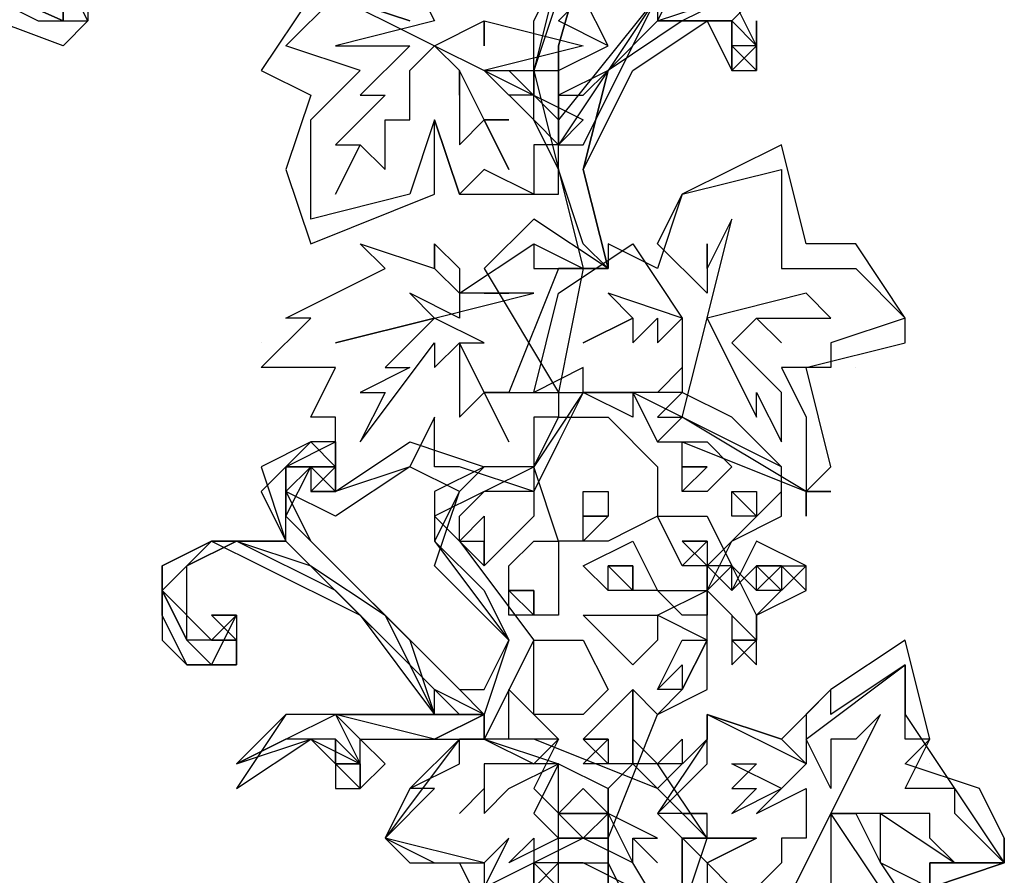
# Model space of a CAD drawing. Units: inches. Extents: x 661900 to 663700, y 7182925 to 7184446.
# Drawn here: x 663369 to 663385, y 7183141 to 7183155 of the extents above; entities that cross this region are included whole.
import ezdxf

# ---------------------------------------------------------------- set-up
doc = ezdxf.new("R2010")
doc.units = ezdxf.units.IN
doc.header["$LTSCALE"] = 2
doc.header["$MEASUREMENT"] = 0
doc.layers.add('DADOS_FIXOS', color=7, linetype='CONTINUOUS')

msp = doc.modelspace()

# ---------------------------------------------------------------- linework, layer by layer
at = {"layer": 'DADOS_FIXOS', "color": 7, "linetype": 'Continuous'}
for points in [[(663356.696, 7183158.911), (663352.653, 7183158.911), (663348.609, 7183158.102), (663344.162, 7183156.08), (663343.353, 7183155.676), (663343.353, 7183155.272), (663346.992, 7183156.889), (663349.822, 7183157.698), (663353.057, 7183158.506), (663356.696, 7183158.506), (663362.761, 7183157.698), (663366.4, 7183156.889), (663369.635, 7183155.272), (663370.039, 7183155.272), (663370.039, 7183155.676), (663368.422, 7183156.485), (663364.378, 7183158.102), (663360.335, 7183158.911), (663356.696, 7183158.911)], [(663370.039, 7183155.676), (663370.039, 7183155.272), (663366.4, 7183156.889), (663362.761, 7183158.102), (663356.696, 7183158.506), (663350.227, 7183157.698), (663346.588, 7183156.889), (663343.353, 7183155.272), (663343.353, 7183155.676), (663345.779, 7183156.889), (663349.418, 7183158.102), (663353.057, 7183158.911), (663356.696, 7183158.911), (663360.335, 7183158.911), (663363.974, 7183158.102), (663367.209, 7183156.889), (663370.039, 7183155.676)], [(663378.935, 7183158.102), (663377.722, 7183154.463), (663378.53, 7183151.228), (663378.935, 7183151.228), (663378.53, 7183152.845), (663378.935, 7183154.463), (663379.743, 7183155.272), (663380.552, 7183155.272), (663380.956, 7183155.272), (663380.956, 7183154.463), (663381.361, 7183154.463), (663381.361, 7183154.867), (663380.956, 7183155.272), (663381.765, 7183156.08)], [(663378.935, 7183154.463), (663378.53, 7183152.845), (663378.935, 7183151.228), (663378.53, 7183151.632), (663378.126, 7183152.845), (663377.722, 7183153.654), (663377.722, 7183155.272), (663378.935, 7183157.698)], [(663378.53, 7183157.698), (663377.722, 7183154.463), (663378.53, 7183151.228), (663378.935, 7183151.228), (663378.53, 7183152.845), (663379.339, 7183154.463), (663380.552, 7183155.272), (663380.956, 7183154.463), (663381.361, 7183154.463), (663381.361, 7183154.867), (663380.956, 7183155.676)], [(663379.743, 7183155.676), (663378.126, 7183153.25), (663378.126, 7183154.867), (663378.935, 7183157.698)], [(663378.935, 7183157.698), (663378.126, 7183154.867), (663378.126, 7183153.25), (663378.53, 7183153.25), (663379.743, 7183155.676)], [(663379.743, 7183155.676), (663378.126, 7183153.654), (663378.126, 7183154.867), (663378.935, 7183157.698)], [(663370.444, 7183156.08), (663370.444, 7183155.272), (663370.039, 7183154.867), (663363.57, 7183157.293)], [(663366.4, 7183156.889), (663370.039, 7183155.272), (663370.444, 7183155.272), (663370.039, 7183156.08)], [(663375.7, 7183156.08), (663376.104, 7183155.272), (663374.487, 7183154.867), (663375.7, 7183154.867), (663374.891, 7183154.059), (663375.296, 7183154.059), (663374.487, 7183153.25), (663374.891, 7183153.25), (663374.487, 7183152.441), (663374.891, 7183153.25), (663375.296, 7183152.845), (663375.296, 7183153.654), (663375.296, 7183153.654), (663375.7, 7183153.654), (663375.7, 7183154.463), (663376.104, 7183154.867), (663376.509, 7183154.463), (663376.509, 7183154.059), (663376.509, 7183154.463), (663376.509, 7183153.25), (663376.913, 7183153.654), (663377.317, 7183152.845), (663376.913, 7183153.654), (663377.317, 7183153.654), (663376.913, 7183153.654), (663376.509, 7183154.463), (663376.104, 7183154.867), (663376.913, 7183155.272), (663376.913, 7183154.867), (663376.913, 7183155.272)], [(663375.7, 7183156.08), (663376.104, 7183155.272), (663374.487, 7183154.867), (663375.7, 7183154.867), (663374.891, 7183154.059), (663375.296, 7183154.059), (663374.487, 7183153.25), (663374.891, 7183153.25), (663374.487, 7183152.441), (663374.891, 7183153.25), (663375.296, 7183152.845), (663375.296, 7183153.654), (663375.296, 7183153.654), (663375.7, 7183153.654), (663375.7, 7183154.463), (663376.104, 7183154.867), (663376.509, 7183154.463), (663376.509, 7183154.059), (663376.509, 7183154.463), (663376.509, 7183153.25), (663376.913, 7183153.654), (663377.317, 7183152.845), (663376.913, 7183153.654), (663377.317, 7183153.654), (663376.913, 7183153.654), (663376.509, 7183154.463), (663376.104, 7183154.867), (663376.913, 7183155.272), (663376.913, 7183154.867), (663376.913, 7183155.272)], [(663381.765, 7183156.08), (663380.956, 7183155.272), (663379.743, 7183155.272), (663380.148, 7183156.08)], [(663374.083, 7183155.676), (663373.274, 7183154.463), (663374.083, 7183154.059), (663373.678, 7183152.845), (663374.083, 7183151.632), (663376.104, 7183152.441), (663376.104, 7183153.654), (663376.509, 7183152.441), (663376.913, 7183152.441), (663378.126, 7183152.441), (663378.126, 7183153.654), (663377.317, 7183154.463), (663378.126, 7183154.463), (663378.935, 7183154.867)], [(663378.53, 7183154.867), (663376.913, 7183154.463), (663377.722, 7183153.654), (663378.126, 7183153.25), (663377.722, 7183153.25), (663377.722, 7183152.441), (663376.913, 7183152.845), (663376.509, 7183152.441), (663376.104, 7183153.654), (663375.7, 7183152.441), (663374.083, 7183152.037), (663374.083, 7183153.654), (663374.891, 7183154.463), (663373.678, 7183154.867), (663374.487, 7183155.676), (663375.7, 7183155.272), (663374.487, 7183155.676)], [(663378.53, 7183154.867), (663376.913, 7183154.463), (663377.722, 7183153.654), (663378.126, 7183153.25), (663377.722, 7183153.25), (663377.722, 7183152.441), (663376.913, 7183152.845), (663376.509, 7183152.441), (663376.104, 7183153.654), (663375.7, 7183152.441), (663374.083, 7183152.037), (663374.083, 7183153.654), (663374.891, 7183154.463), (663373.678, 7183154.867), (663374.487, 7183155.676), (663375.7, 7183155.272), (663374.487, 7183155.676)], [(663374.487, 7183155.676), (663378.53, 7183153.654)], [(663378.53, 7183153.654), (663378.126, 7183153.25), (663378.126, 7183154.463), (663378.935, 7183154.867), (663378.126, 7183155.272), (663378.53, 7183155.676)], [(663378.935, 7183154.867), (663378.53, 7183155.676)], [(663379.743, 7183155.676), (663379.743, 7183155.272), (663380.956, 7183155.676), (663380.148, 7183155.272), (663378.935, 7183154.463)], [(663376.913, 7183155.272), (663378.53, 7183154.867)], [(663376.913, 7183155.272), (663378.53, 7183154.867)], [(663380.956, 7183155.272), (663380.956, 7183155.272)], [(663380.956, 7183155.272), (663381.361, 7183154.867), (663380.956, 7183155.272)], [(663380.956, 7183155.272), (663380.956, 7183155.272)], [(663381.361, 7183154.867), (663380.956, 7183154.867), (663380.956, 7183155.272), (663381.361, 7183154.867)], [(663381.361, 7183154.867), (663380.956, 7183154.463), (663380.956, 7183155.272), (663380.956, 7183154.463), (663381.361, 7183154.867), (663381.361, 7183155.272), (663381.361, 7183154.867)], [(663380.956, 7183155.272), (663381.361, 7183154.867), (663380.956, 7183154.867), (663380.956, 7183155.272)], [(663381.361, 7183154.867), (663381.361, 7183154.463), (663380.956, 7183154.867), (663380.956, 7183154.463), (663381.361, 7183154.463), (663381.361, 7183154.867)], [(663377.317, 7183154.059), (663376.913, 7183154.463), (663377.722, 7183154.463), (663377.722, 7183154.059), (663377.317, 7183154.059)], [(663378.53, 7183154.059), (663378.935, 7183154.463), (663378.126, 7183154.059), (663378.53, 7183154.059)], [(663378.126, 7183154.463), (663378.126, 7183154.463)], [(663374.083, 7183153.654), (663374.083, 7183153.654)], [(663378.126, 7183153.654), (663378.126, 7183153.654)], [(663378.126, 7183153.654), (663378.126, 7183153.654)], [(663383.787, 7183150.419), (663382.978, 7183151.632), (663382.169, 7183151.632), (663381.765, 7183153.25), (663380.148, 7183152.441), (663379.743, 7183151.228), (663378.935, 7183151.632), (663378.935, 7183151.228), (663378.126, 7183151.228), (663377.317, 7183149.206), (663378.53, 7183149.206), (663379.339, 7183149.206), (663379.743, 7183148.398), (663380.148, 7183148.398), (663382.169, 7183147.589), (663382.574, 7183147.993), (663382.169, 7183149.611), (663383.787, 7183150.015), (663383.787, 7183150.419)], [(663383.787, 7183150.419), (663382.574, 7183150.015), (663382.574, 7183149.611), (663381.765, 7183149.611), (663382.169, 7183148.802), (663382.169, 7183148.802), (663382.169, 7183148.398), (663382.169, 7183147.589), (663380.148, 7183148.802), (663379.743, 7183148.398), (663379.339, 7183149.206), (663378.53, 7183149.206), (663378.53, 7183149.611), (663377.722, 7183149.206), (663378.126, 7183150.824), (663379.339, 7183151.632), (663380.148, 7183150.419), (663378.935, 7183150.824), (663379.339, 7183150.419), (663378.53, 7183150.015), (663379.339, 7183150.419), (663379.339, 7183150.015), (663379.743, 7183150.419), (663379.743, 7183150.015), (663380.148, 7183150.419), (663380.148, 7183149.611), (663379.743, 7183149.206), (663380.148, 7183149.611), (663380.148, 7183149.206), (663379.743, 7183148.802), (663380.148, 7183148.802), (663380.148, 7183148.802), (663380.552, 7183150.419), (663381.361, 7183148.802), (663381.361, 7183149.206), (663381.765, 7183148.398), (663381.765, 7183149.206), (663380.956, 7183150.015), (663381.361, 7183150.419), (663381.765, 7183150.015), (663381.361, 7183150.419), (663382.574, 7183150.419), (663382.169, 7183150.824), (663382.169, 7183150.824), (663380.552, 7183150.419), (663380.956, 7183152.037), (663380.552, 7183151.228), (663380.552, 7183151.632), (663380.552, 7183150.824), (663379.743, 7183151.632), (663380.148, 7183152.441), (663381.765, 7183152.845), (663381.765, 7183152.037), (663381.765, 7183151.228), (663382.978, 7183151.228), (663383.787, 7183150.419)], [(663383.787, 7183150.419), (663382.574, 7183150.015), (663382.574, 7183149.611), (663381.765, 7183149.611), (663382.169, 7183148.802), (663382.169, 7183148.802), (663382.169, 7183148.398), (663382.169, 7183147.589), (663380.148, 7183148.802), (663379.743, 7183148.398), (663379.339, 7183149.206), (663378.53, 7183149.206), (663378.53, 7183149.611), (663377.722, 7183149.206), (663378.126, 7183150.824), (663379.339, 7183151.632), (663380.148, 7183150.419), (663378.935, 7183150.824), (663379.339, 7183150.419), (663378.53, 7183150.015), (663379.339, 7183150.419), (663379.339, 7183150.015), (663379.743, 7183150.419), (663379.743, 7183150.015), (663380.148, 7183150.419), (663380.148, 7183149.611), (663379.743, 7183149.206), (663380.148, 7183149.611), (663380.148, 7183149.206), (663379.743, 7183148.802), (663380.148, 7183148.802), (663380.148, 7183148.802), (663380.552, 7183150.419), (663381.361, 7183148.802), (663381.361, 7183149.206), (663381.765, 7183148.398), (663381.765, 7183149.206), (663380.956, 7183150.015), (663381.361, 7183150.419), (663381.765, 7183150.015), (663381.361, 7183150.419), (663382.574, 7183150.419), (663382.169, 7183150.824), (663382.169, 7183150.824), (663380.552, 7183150.419), (663380.956, 7183152.037), (663380.552, 7183151.228), (663380.552, 7183151.632), (663380.552, 7183150.824), (663379.743, 7183151.632), (663380.148, 7183152.441), (663381.765, 7183152.845), (663381.765, 7183152.037), (663381.765, 7183151.228), (663382.978, 7183151.228), (663383.787, 7183150.419)], [(663377.722, 7183152.441), (663377.722, 7183152.441)], [(663377.722, 7183152.441), (663377.722, 7183152.441)], [(663378.126, 7183149.206), (663378.126, 7183148.802), (663377.722, 7183148.802), (663377.722, 7183147.589), (663376.509, 7183147.993), (663376.104, 7183147.993), (663376.104, 7183148.398), (663376.104, 7183148.802), (663375.7, 7183147.993), (663374.487, 7183147.589), (663374.487, 7183148.802), (663374.083, 7183148.802), (663374.487, 7183149.611), (663373.274, 7183149.611), (663374.083, 7183150.419), (663373.678, 7183150.419), (663375.296, 7183151.228), (663374.891, 7183151.632), (663376.104, 7183151.228), (663376.104, 7183151.632), (663376.104, 7183151.228), (663376.509, 7183150.824), (663376.509, 7183150.419), (663375.7, 7183150.824), (663376.104, 7183150.419), (663374.487, 7183150.015), (663376.104, 7183150.419), (663375.296, 7183149.611), (663375.7, 7183149.611), (663374.891, 7183149.206), (663375.296, 7183149.206), (663374.891, 7183148.398), (663376.104, 7183150.015), (663376.104, 7183149.611), (663376.509, 7183150.015), (663376.509, 7183149.611), (663376.509, 7183148.802), (663376.913, 7183149.206), (663377.317, 7183148.398), (663376.913, 7183149.206), (663377.317, 7183149.206), (663376.913, 7183149.206), (663376.509, 7183150.015), (663376.913, 7183150.015), (663376.104, 7183150.419), (663377.722, 7183150.824), (663376.913, 7183150.824), (663377.317, 7183150.824), (663376.509, 7183150.824), (663377.722, 7183151.632), (663377.722, 7183151.228), (663378.935, 7183151.228), (663377.722, 7183152.037), (663376.913, 7183151.228)], [(663378.126, 7183149.206), (663378.126, 7183148.802), (663377.722, 7183148.802), (663377.722, 7183147.589), (663376.509, 7183147.993), (663376.104, 7183147.993), (663376.104, 7183148.398), (663376.104, 7183148.802), (663375.7, 7183147.993), (663374.487, 7183147.589), (663374.487, 7183148.802), (663374.083, 7183148.802), (663374.487, 7183149.611), (663373.274, 7183149.611), (663374.083, 7183150.419), (663373.678, 7183150.419), (663375.296, 7183151.228), (663374.891, 7183151.632), (663376.104, 7183151.228), (663376.104, 7183151.632), (663376.509, 7183151.228), (663376.509, 7183150.419), (663375.7, 7183150.824), (663376.104, 7183150.419), (663374.487, 7183150.015), (663376.104, 7183150.419), (663375.296, 7183149.611), (663375.7, 7183149.611), (663374.891, 7183149.206), (663375.296, 7183149.206), (663374.891, 7183148.398), (663376.104, 7183150.015), (663376.104, 7183149.611), (663376.509, 7183150.015), (663376.509, 7183149.611), (663376.509, 7183148.802), (663376.913, 7183149.206), (663377.317, 7183148.398), (663376.913, 7183149.206), (663377.317, 7183149.206), (663376.913, 7183149.206), (663376.509, 7183150.015), (663376.913, 7183150.015), (663376.104, 7183150.419), (663377.722, 7183150.824), (663376.913, 7183150.824), (663377.317, 7183150.824), (663376.509, 7183150.824), (663377.722, 7183151.632), (663378.53, 7183151.228), (663378.126, 7183149.206)], [(663378.935, 7183151.632), (663378.935, 7183151.632)], [(663378.935, 7183151.632), (663378.935, 7183151.632)], [(663376.913, 7183151.228), (663378.126, 7183149.206)], [(663378.935, 7183151.228), (663378.935, 7183151.228)], [(663379.743, 7183151.228), (663379.743, 7183151.228)], [(663373.678, 7183150.419), (663373.678, 7183150.419)], [(663373.678, 7183150.419), (663373.678, 7183150.419)], [(663373.678, 7183150.419), (663373.678, 7183150.419)], [(663373.274, 7183150.015), (663373.274, 7183150.015)], [(663383.787, 7183150.015), (663383.787, 7183150.015)], [(663383.787, 7183150.015), (663383.787, 7183150.015)], [(663373.678, 7183149.611), (663373.678, 7183149.611)], [(663382.978, 7183149.611), (663382.978, 7183149.611)], [(663382.978, 7183149.611), (663382.978, 7183149.611)], [(663382.978, 7183149.611), (663382.978, 7183149.611)], [(663382.978, 7183149.611), (663382.978, 7183149.611)], [(663382.978, 7183149.611), (663382.978, 7183149.611)], [(663381.765, 7183147.993), (663380.148, 7183148.802), (663379.339, 7183149.206), (663379.339, 7183148.802), (663378.53, 7183149.206), (663378.126, 7183148.398), (663377.722, 7183147.589), (663376.913, 7183147.589), (663376.104, 7183147.185), (663376.509, 7183146.78), (663377.722, 7183145.163), (663376.913, 7183143.546), (663377.722, 7183143.141), (663378.126, 7183143.546), (663377.722, 7183142.737), (663378.53, 7183141.928), (663378.935, 7183141.928), (663378.935, 7183142.737), (663379.339, 7183143.141), (663379.339, 7183144.354), (663379.743, 7183143.95), (663380.148, 7183144.354), (663380.552, 7183145.163), (663379.743, 7183145.567), (663380.552, 7183145.972), (663380.552, 7183146.376), (663380.956, 7183146.78), (663381.765, 7183147.589), (663381.765, 7183147.993)], [(663380.956, 7183148.802), (663380.148, 7183149.206), (663378.53, 7183149.206), (663377.722, 7183147.993), (663376.913, 7183147.993), (663376.104, 7183147.589), (663376.104, 7183146.78), (663377.317, 7183145.163), (663376.913, 7183143.95), (663376.913, 7183143.546), (663378.126, 7183143.141), (663377.722, 7183142.333), (663378.126, 7183141.928), (663378.935, 7183141.928), (663379.743, 7183143.95), (663380.552, 7183144.354), (663380.552, 7183145.972), (663380.956, 7183146.78), (663381.765, 7183147.185), (663381.765, 7183147.993), (663380.956, 7183148.802)], [(663379.339, 7183149.206), (663378.935, 7183149.206), (663379.339, 7183149.206)], [(663379.339, 7183149.206), (663379.339, 7183149.206)], [(663379.339, 7183149.206), (663379.339, 7183149.206)], [(663379.339, 7183149.206), (663379.339, 7183149.206)], [(663379.339, 7183149.206), (663379.339, 7183149.206)], [(663377.722, 7183147.993), (663378.126, 7183148.802), (663378.935, 7183148.802), (663379.743, 7183147.993), (663379.743, 7183147.185), (663378.935, 7183146.78), (663378.53, 7183146.78), (663378.126, 7183146.78), (663377.722, 7183147.993)], [(663376.913, 7183143.95), (663376.509, 7183144.354), (663373.678, 7183147.185), (663374.083, 7183147.993), (663374.487, 7183147.993), (663374.083, 7183147.589), (663374.487, 7183147.993), (663374.083, 7183148.398), (663373.274, 7183147.589), (663373.678, 7183146.78), (663372.465, 7183146.78), (663371.657, 7183145.972), (663372.061, 7183145.163), (663372.465, 7183144.759), (663372.87, 7183145.567), (663372.465, 7183145.567), (663372.87, 7183145.567), (663372.465, 7183145.163), (663372.061, 7183145.163), (663371.657, 7183145.972), (663372.061, 7183146.376), (663372.87, 7183146.78), (663374.083, 7183146.376), (663375.296, 7183145.567), (663376.104, 7183143.95), (663376.913, 7183143.95)], [(663376.104, 7183144.354), (663374.487, 7183145.972), (663372.87, 7183146.78), (663372.061, 7183146.376), (663371.657, 7183145.972), (663372.465, 7183145.163), (663372.87, 7183145.163), (663372.465, 7183145.567), (663372.87, 7183145.567), (663372.87, 7183144.759), (663372.061, 7183144.759), (663371.657, 7183145.567), (663371.657, 7183146.376), (663372.465, 7183146.78), (663373.678, 7183146.78), (663373.678, 7183147.993), (663374.487, 7183148.398), (663374.487, 7183147.589), (663374.083, 7183147.589), (663374.487, 7183147.993), (663373.678, 7183147.993), (663373.678, 7183147.185), (663375.7, 7183145.163), (663376.104, 7183143.95), (663376.104, 7183144.354)], [(663376.913, 7183143.95), (663376.104, 7183144.354), (663373.678, 7183146.78), (663373.678, 7183147.993), (663374.083, 7183147.993), (663374.083, 7183147.589), (663374.487, 7183147.589), (663374.487, 7183148.398), (663374.083, 7183148.398), (663373.274, 7183147.993), (663373.678, 7183146.78), (663372.465, 7183146.78), (663371.657, 7183146.376), (663371.657, 7183145.163), (663372.061, 7183144.759), (663372.87, 7183144.759), (663372.87, 7183145.163), (663372.465, 7183145.567), (663372.465, 7183145.567), (663372.465, 7183145.567), (663372.87, 7183145.163), (663372.061, 7183145.163), (663372.061, 7183146.376), (663372.465, 7183146.78), (663373.274, 7183146.376), (663374.891, 7183145.567), (663376.104, 7183143.95), (663373.678, 7183143.95), (663372.87, 7183142.737), (663374.083, 7183143.546), (663374.891, 7183142.737), (663375.296, 7183143.141), (663374.891, 7183143.546), (663376.104, 7183143.546), (663376.913, 7183143.546), (663376.913, 7183143.95)], [(663376.509, 7183143.95), (663373.678, 7183146.78), (663373.678, 7183147.589), (663374.083, 7183147.993), (663374.083, 7183147.993), (663374.487, 7183147.589), (663375.7, 7183148.398), (663376.913, 7183147.993), (663376.509, 7183147.589), (663376.104, 7183146.78), (663376.913, 7183145.972), (663377.317, 7183145.163), (663376.913, 7183143.95), (663376.509, 7183143.95)], [(663380.148, 7183148.398), (663380.552, 7183148.398), (663380.956, 7183147.993), (663380.552, 7183147.589), (663380.148, 7183147.589), (663380.148, 7183148.398)], [(663376.509, 7183144.354), (663376.913, 7183144.354), (663377.317, 7183145.163), (663376.104, 7183146.376), (663376.509, 7183147.589), (663375.7, 7183147.993), (663374.487, 7183147.185), (663373.678, 7183147.589), (663374.083, 7183146.78), (663376.509, 7183144.354)], [(663376.104, 7183147.993), (663376.104, 7183147.993)], [(663376.913, 7183146.376), (663376.509, 7183146.78), (663376.509, 7183147.185), (663376.913, 7183147.589), (663377.722, 7183147.993), (663377.722, 7183147.185), (663376.913, 7183146.376)], [(663380.552, 7183147.993), (663380.148, 7183147.993), (663380.552, 7183147.993), (663380.552, 7183147.993)], [(663380.552, 7183147.993), (663380.148, 7183147.993), (663380.552, 7183147.993)], [(663380.148, 7183147.993), (663380.552, 7183147.993), (663380.148, 7183147.589), (663380.148, 7183147.993), (663380.148, 7183147.993)], [(663378.53, 7183147.589), (663378.935, 7183147.589), (663378.935, 7183147.185), (663378.53, 7183146.78), (663378.53, 7183147.589)], [(663381.361, 7183147.185), (663380.956, 7183147.185), (663380.956, 7183147.589), (663381.361, 7183147.589), (663381.361, 7183147.185)], [(663381.361, 7183147.185), (663380.956, 7183147.589), (663381.361, 7183147.185)], [(663381.361, 7183147.185), (663380.956, 7183147.589), (663381.361, 7183147.589), (663381.361, 7183147.185)], [(663382.169, 7183147.589), (663382.574, 7183147.589), (663382.169, 7183147.589)], [(663382.169, 7183147.185), (663382.169, 7183147.589), (663382.169, 7183147.185)], [(663376.913, 7183147.185), (663376.913, 7183146.376), (663376.509, 7183146.78), (663376.913, 7183147.185)], [(663378.53, 7183147.185), (663378.935, 7183147.185), (663378.53, 7183147.185), (663378.53, 7183147.185)], [(663378.53, 7183147.185), (663378.53, 7183147.185), (663378.53, 7183147.185), (663378.935, 7183147.185), (663378.53, 7183147.185)], [(663380.956, 7183146.376), (663380.148, 7183146.376), (663379.743, 7183147.185), (663380.552, 7183147.185), (663380.956, 7183146.376)], [(663381.361, 7183147.185), (663381.361, 7183147.185)], [(663376.913, 7183146.78), (663376.913, 7183146.376), (663376.509, 7183146.78), (663376.913, 7183146.78)], [(663376.913, 7183146.78), (663376.913, 7183146.78), (663376.913, 7183146.78), (663376.913, 7183146.376), (663376.913, 7183146.78)], [(663377.317, 7183146.376), (663377.722, 7183146.78), (663378.126, 7183146.78), (663378.126, 7183145.567), (663377.317, 7183145.567), (663377.317, 7183146.376)], [(663379.743, 7183145.972), (663378.935, 7183145.972), (663378.53, 7183146.376), (663379.339, 7183146.78), (663379.743, 7183145.972)], [(663380.148, 7183146.376), (663380.552, 7183146.78), (663380.148, 7183146.376)], [(663380.148, 7183146.78), (663380.552, 7183146.78), (663380.148, 7183146.78)], [(663380.552, 7183146.376), (663380.148, 7183146.78), (663380.552, 7183146.78), (663380.552, 7183146.376)], [(663380.552, 7183146.376), (663380.552, 7183145.972), (663381.361, 7183145.163), (663380.956, 7183145.163), (663380.956, 7183145.163), (663381.361, 7183144.759), (663381.361, 7183145.567), (663382.169, 7183145.972), (663382.169, 7183146.376), (663381.361, 7183146.78), (663380.956, 7183145.972), (663380.552, 7183146.376)], [(663379.339, 7183146.376), (663378.935, 7183146.376), (663379.339, 7183145.972), (663379.339, 7183146.376)], [(663379.339, 7183146.376), (663378.935, 7183146.376), (663379.339, 7183146.376)], [(663378.935, 7183146.376), (663379.339, 7183146.376), (663379.339, 7183145.972), (663378.935, 7183145.972), (663378.935, 7183146.376)], [(663380.552, 7183145.972), (663380.956, 7183145.567), (663380.956, 7183144.759), (663381.361, 7183145.163), (663381.361, 7183145.567), (663382.169, 7183145.972), (663381.765, 7183146.376), (663381.361, 7183146.376), (663380.956, 7183145.972), (663380.956, 7183146.376), (663380.552, 7183145.972)], [(663380.956, 7183146.376), (663381.361, 7183145.972), (663381.765, 7183146.376), (663381.361, 7183145.972), (663381.361, 7183146.376), (663381.765, 7183146.376), (663382.169, 7183146.376), (663381.361, 7183145.567), (663380.956, 7183146.376)], [(663381.361, 7183146.376), (663381.765, 7183146.376), (663381.765, 7183145.972), (663381.361, 7183145.972), (663381.361, 7183146.376)], [(663381.361, 7183146.376), (663381.765, 7183146.376), (663381.765, 7183145.972), (663381.361, 7183145.972), (663381.361, 7183146.376)], [(663381.361, 7183146.376), (663381.765, 7183145.972), (663381.361, 7183145.972), (663381.361, 7183146.376)], [(663377.317, 7183145.972), (663377.722, 7183145.567), (663377.722, 7183145.567), (663377.317, 7183145.972)], [(663377.317, 7183145.972), (663377.722, 7183145.972), (663377.722, 7183145.567), (663377.317, 7183145.567), (663377.317, 7183145.972)], [(663377.722, 7183145.972), (663377.317, 7183145.972), (663377.722, 7183145.567), (663377.722, 7183145.972)], [(663380.552, 7183145.567), (663380.148, 7183145.567), (663379.743, 7183145.972), (663380.552, 7183145.972), (663380.552, 7183145.567)], [(663380.552, 7183145.972), (663380.552, 7183145.972)], [(663380.552, 7183145.972), (663380.552, 7183145.972)], [(663381.765, 7183145.972), (663381.765, 7183145.972)], [(663379.743, 7183145.567), (663379.743, 7183145.163), (663379.339, 7183144.759), (663378.53, 7183145.567), (663379.743, 7183145.567), (663379.743, 7183145.567)], [(663381.361, 7183145.163), (663380.956, 7183145.163), (663381.361, 7183145.163), (663381.361, 7183145.567), (663381.361, 7183145.163)], [(663378.126, 7183145.163), (663378.53, 7183145.163), (663378.935, 7183144.354), (663378.53, 7183143.95), (663377.722, 7183143.95), (663377.722, 7183144.354), (663377.722, 7183145.163), (663378.126, 7183145.163)], [(663380.552, 7183145.163), (663380.148, 7183144.354), (663379.743, 7183144.354), (663380.148, 7183145.163), (663380.552, 7183145.163)], [(663385.404, 7183141.928), (663385, 7183142.737), (663383.787, 7183143.141), (663384.191, 7183143.546), (663383.787, 7183145.163), (663382.574, 7183144.354), (663381.765, 7183143.546), (663380.552, 7183143.95), (663380.552, 7183143.546), (663379.743, 7183142.333), (663380.552, 7183141.524), (663380.552, 7183140.311), (663381.361, 7183139.907), (663381.765, 7183140.311), (663382.978, 7183138.694), (663383.787, 7183139.907), (663384.191, 7183139.907), (663384.191, 7183141.12), (663385.404, 7183141.524), (663385.404, 7183141.928)], [(663384.191, 7183139.907), (663384.191, 7183141.524), (663385.404, 7183141.524), (663384.595, 7183142.333), (663384.595, 7183142.737), (663383.787, 7183142.737), (663384.191, 7183143.546), (663383.787, 7183143.546), (663383.787, 7183144.759), (663382.574, 7183143.95), (663382.574, 7183144.354), (663382.169, 7183143.95), (663382.169, 7183143.141), (663380.552, 7183143.95), (663380.552, 7183143.546), (663379.743, 7183142.737), (663377.722, 7183143.546), (663376.509, 7183143.546), (663375.296, 7183141.928), (663375.7, 7183141.524), (663376.913, 7183141.524), (663376.913, 7183141.12)], [(663379.743, 7183144.354), (663380.148, 7183144.759), (663379.743, 7183144.354)], [(663379.743, 7183144.354), (663380.148, 7183144.759), (663379.743, 7183144.354)], [(663380.148, 7183144.354), (663379.743, 7183144.354), (663380.148, 7183144.759), (663380.148, 7183144.354)], [(663383.382, 7183141.12), (663382.574, 7183142.333), (663382.978, 7183142.333), (663383.382, 7183141.524), (663383.382, 7183142.333), (663384.595, 7183141.524), (663384.191, 7183141.928), (663384.191, 7183142.333), (663382.574, 7183142.333), (663383.382, 7183143.95), (663382.978, 7183143.546), (663382.574, 7183143.546), (663382.574, 7183142.737), (663382.169, 7183143.546), (663383.787, 7183144.759), (663383.787, 7183143.95)], [(663378.126, 7183143.546), (663377.317, 7183143.546), (663377.317, 7183144.354), (663378.126, 7183143.546), (663378.126, 7183143.546)], [(663379.339, 7183143.141), (663378.935, 7183143.141), (663378.53, 7183143.546), (663379.339, 7183144.354), (663379.339, 7183143.141)], [(663382.574, 7183144.354), (663382.574, 7183144.354)], [(663382.574, 7183144.354), (663382.574, 7183144.354)], [(663374.487, 7183143.546), (663374.487, 7183142.737), (663374.891, 7183142.737), (663374.891, 7183143.546), (663374.487, 7183143.95), (663373.678, 7183143.95), (663372.87, 7183143.141), (663374.083, 7183143.546), (663374.891, 7183143.141), (663374.487, 7183143.546)], [(663374.891, 7183143.141), (663374.891, 7183142.737), (663374.487, 7183143.141), (663374.487, 7183143.546), (663374.891, 7183143.141), (663374.487, 7183143.546), (663373.678, 7183143.546), (663372.87, 7183143.141), (663373.678, 7183143.546), (663374.487, 7183143.95), (663374.891, 7183143.141)], [(663374.891, 7183143.546), (663376.104, 7183143.546), (663376.913, 7183143.95), (663376.913, 7183143.95), (663375.7, 7183143.95), (663374.891, 7183143.95), (663374.487, 7183143.95), (663374.891, 7183143.546)], [(663376.913, 7183143.95), (663376.104, 7183143.546), (663374.487, 7183143.95), (663376.913, 7183143.95)], [(663380.956, 7183141.12), (663380.552, 7183141.524), (663381.361, 7183141.928), (663380.552, 7183141.928), (663380.552, 7183142.333), (663379.743, 7183142.333), (663380.552, 7183143.141), (663380.552, 7183143.95), (663381.765, 7183143.546), (663382.169, 7183143.141), (663381.765, 7183142.737), (663380.956, 7183143.141), (663381.361, 7183143.141), (663380.956, 7183142.737), (663381.361, 7183142.737), (663380.956, 7183142.333), (663381.765, 7183142.737), (663381.361, 7183142.333), (663382.169, 7183142.737), (663382.169, 7183141.928), (663381.765, 7183141.928), (663381.765, 7183141.928), (663381.765, 7183141.524), (663381.361, 7183141.12)], [(663383.787, 7183143.95), (663385.404, 7183141.524)], [(663374.891, 7183143.141), (663374.487, 7183143.546), (663374.891, 7183143.141), (663374.891, 7183143.141)], [(663376.913, 7183141.12), (663377.317, 7183141.928), (663376.913, 7183141.524), (663375.296, 7183141.928), (663376.104, 7183142.737), (663375.7, 7183142.737), (663376.509, 7183143.141), (663376.509, 7183143.546), (663376.913, 7183143.546), (663376.509, 7183143.546), (663375.7, 7183142.737), (663375.296, 7183141.928), (663376.104, 7183141.524), (663376.509, 7183141.524), (663376.913, 7183140.715)], [(663378.935, 7183143.546), (663378.53, 7183143.141), (663378.935, 7183143.546)], [(663378.935, 7183143.546), (663378.53, 7183143.546), (663378.935, 7183143.546)], [(663378.935, 7183143.546), (663378.935, 7183143.141), (663378.53, 7183143.141), (663378.935, 7183143.546)], [(663379.339, 7183143.546), (663379.743, 7183143.141), (663380.148, 7183143.546), (663380.148, 7183143.141), (663379.743, 7183143.141), (663379.339, 7183143.546)], [(663372.87, 7183143.141), (663372.87, 7183143.141)], [(663372.87, 7183143.141), (663372.87, 7183143.141)], [(663372.87, 7183143.141), (663372.87, 7183143.141)], [(663374.487, 7183143.141), (663374.891, 7183143.141), (663374.487, 7183143.141)], [(663378.126, 7183143.141), (663376.913, 7183143.141), (663376.913, 7183142.737), (663376.509, 7183142.333), (663376.913, 7183142.737), (663376.913, 7183142.333), (663377.317, 7183142.737), (663378.126, 7183143.141)], [(663378.935, 7183142.737), (663378.935, 7183141.928), (663378.126, 7183141.928), (663378.126, 7183143.141), (663378.935, 7183142.737)], [(663380.552, 7183141.928), (663379.743, 7183143.141), (663379.339, 7183143.141), (663380.552, 7183141.928), (663380.148, 7183141.928), (663380.148, 7183140.715)], [(663384.191, 7183143.141), (663384.191, 7183143.141)], [(663375.7, 7183142.737), (663375.7, 7183142.737)], [(663375.7, 7183142.737), (663375.7, 7183142.737)], [(663378.935, 7183142.333), (663378.53, 7183141.928), (663378.126, 7183142.333), (663378.53, 7183142.737), (663378.935, 7183142.333)], [(663378.935, 7183142.333), (663378.126, 7183142.333), (663378.935, 7183142.333)], [(663378.53, 7183142.333), (663378.53, 7183142.333), (663378.53, 7183142.333)], [(663379.743, 7183141.524), (663379.339, 7183141.928), (663379.743, 7183141.928), (663378.935, 7183142.333), (663379.339, 7183141.524), (663379.339, 7183141.928), (663379.743, 7183141.524)], [(663380.148, 7183142.333), (663380.552, 7183142.333), (663380.148, 7183142.333)], [(663381.765, 7183140.715), (663382.574, 7183142.333), (663382.574, 7183140.715)], [(663380.552, 7183139.502), (663379.339, 7183141.524), (663378.53, 7183141.928), (663376.104, 7183140.715), (663376.509, 7183138.694), (663376.913, 7183137.885), (663376.913, 7183137.076), (663377.722, 7183135.863), (663378.126, 7183135.459), (663379.339, 7183136.268), (663379.743, 7183138.694), (663380.148, 7183139.098), (663380.552, 7183139.502)], [(663378.126, 7183141.928), (663377.317, 7183141.524), (663377.722, 7183141.928), (663377.722, 7183140.715), (663377.722, 7183141.524), (663378.126, 7183141.12), (663378.126, 7183141.928)], [(663378.935, 7183141.12), (663378.935, 7183141.928), (663378.935, 7183141.12)], [(663380.148, 7183140.715), (663380.148, 7183141.928), (663381.361, 7183141.928), (663380.552, 7183141.524), (663380.956, 7183141.12)], [(663380.148, 7183140.715), (663380.552, 7183141.928)], [(663385.404, 7183141.928), (663385.404, 7183141.524), (663384.191, 7183141.12)], [(663380.552, 7183139.502), (663379.743, 7183140.311), (663379.339, 7183141.12), (663378.53, 7183141.524), (663377.722, 7183141.524), (663377.722, 7183140.715), (663376.509, 7183140.715), (663376.509, 7183139.907), (663376.509, 7183139.502), (663376.509, 7183138.694), (663376.913, 7183138.289), (663376.913, 7183137.076), (663377.317, 7183137.076), (663377.317, 7183136.268), (663377.722, 7183135.863), (663378.935, 7183136.268), (663379.339, 7183137.076), (663378.935, 7183137.481), (663379.743, 7183137.885), (663379.339, 7183138.694), (663380.148, 7183138.694), (663380.552, 7183139.502)], [(663378.126, 7183141.524), (663378.935, 7183141.524), (663379.339, 7183140.715), (663379.339, 7183139.907), (663378.935, 7183139.502), (663378.126, 7183139.502), (663377.722, 7183140.311), (663377.722, 7183141.12), (663378.126, 7183141.524)], [(663380.148, 7183141.524), (663380.148, 7183141.524)], [(663380.552, 7183141.524), (663380.552, 7183141.524), (663380.552, 7183141.524)], [(663380.552, 7183141.524), (663380.552, 7183141.524)], [(663385.404, 7183141.524), (663384.191, 7183141.524), (663384.191, 7183141.12), (663383.382, 7183141.524), (663384.191, 7183140.311)]]:
    msp.add_lwpolyline(points, dxfattribs=at)

doc.saveas('drawing.dxf')
